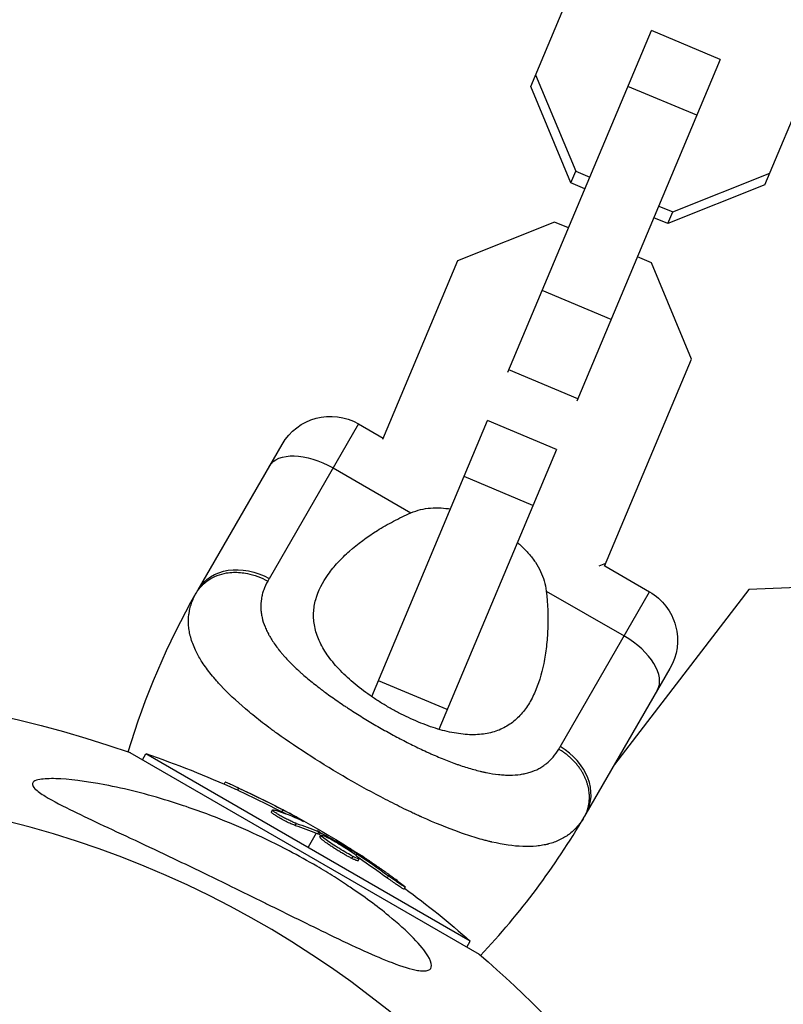
# Model space of a CAD drawing. Units: millimetres. Extents: x -10302 to 10318, y -16064 to 10314.
# Drawn here: x 5885 to 5967, y 84 to 189 of the extents above; entities that cross this region are included whole.
import ezdxf

# ---------------------------------------------------------------- set-up
doc = ezdxf.new("R2010")
doc.units = ezdxf.units.MM
doc.header["$LTSCALE"] = 20
doc.layers.add('2d', color=230, linetype='Continuous')

msp = doc.modelspace()

# ---------------------------------------------------------------- linework, layer by layer
at = {"layer": '2d'}
for p, q in [((5939.79, 181.84), (5949.5, 204.96)), ((5964.87, 171.31), (5974.58, 194.43)), ((5937.35, 151.24), (5952.72, 187.84)), ((5960.1, 184.74), (5952.72, 187.84)), ((5960.1, 184.74), (5944.73, 148.15)), ((5940.32, 183.1), (5944.62, 172.77)), ((5944.1, 171.52), (5939.79, 181.84)), ((5957.58, 178.76), (5950.21, 181.85)), ((5944.1, 171.52), (5944.62, 172.77)), ((5944.62, 172.77), (5946.13, 172.14)), ((5955.01, 168.41), (5965.4, 172.56)), ((5945.6, 170.89), (5944.1, 171.52)), ((5964.87, 171.31), (5954.48, 167.16)), ((5953.51, 169.04), (5955.01, 168.41)), ((5954.48, 167.16), (5952.98, 167.79)), ((5954.48, 167.16), (5955.01, 168.41)), ((5942.33, 167.32), (5931.95, 163.17)), ((5943.84, 166.69), (5942.33, 167.32)), ((5952.72, 162.96), (5951.22, 163.59)), ((5931.95, 163.17), (5923.9, 144.02)), ((5957.03, 152.64), (5952.72, 162.96)), ((5948.4, 156.89), (5941.02, 159.99)), ((5947.71, 130.46), (5957.03, 152.64)), ((5944.84, 148.4), (5937.46, 151.5)), ((5921.34, 145.71), (5911.76, 129.12)), ((5921.34, 145.71), (5923.97, 144.18)), ((5922.75, 116.49), (5935.17, 146.05)), ((5942.55, 142.95), (5935.17, 146.05)), ((5904.14, 127.92), (5913.14, 143.51)), ((5942.55, 142.95), (5929.96, 112.98)), ((5918.61, 140.98), (5926.95, 136.17)), ((5940.03, 136.96), (5932.65, 140.06)), ((5925.24, 135.36), (5925.24, 135.36)), ((5947.11, 130.48), (5947.84, 130.77)), ((5947.72, 130.48), (5952.52, 127.71)), ((6003.37, 129.71), (5963.15, 127.95)), ((5941.45, 127.79), (5949.79, 122.98)), ((5942.94, 111.12), (5952.52, 127.71)), ((5963.15, 127.95), (5948.76, 109.21)), ((5941.51, 127.2), (5941.51, 127.2)), ((5954.71, 119.51), (5945.71, 103.92)), ((5930.85, 115.1), (5923.47, 118.19)), ((5921.81, 114.24), (5921.81, 114.24)), ((5896.85, 110.49), (5934.26, 88.89)), ((5898.18, 109.73), (5898.55, 110.37)), ((5933.31, 90.3), (5898.55, 110.37)), ((5928.9, 110.45), (5928.9, 110.45)), ((5938.33, 108.11), (5938.33, 108.11)), ((5906.95, 107.11), (5907.06, 107.31)), ((5908.4, 106.45), (5908.53, 106.67)), ((5912.01, 104.12), (5912.13, 104.34)), ((5912.52, 104), (5912.52, 104)), ((5913.13, 104.13), (5913.25, 104.35)), ((5914.56, 102.68), (5914.68, 102.9)), ((5915.02, 103.3), (5915.06, 103.37)), ((5916.81, 101.86), (5915.93, 100.34)), ((5917.05, 102.27), (5916.93, 102.08)), ((5916.99, 101.78), (5917.12, 102)), ((5917.16, 101.7), (5917.28, 101.91)), ((5917.21, 101.43), (5917.34, 101.65)), ((5919.44, 100.1), (5919.44, 100.1)), ((5919.44, 100.1), (5919.44, 100.1)), ((5920.58, 99.85), (5920.66, 99.98)), ((5920.63, 99.15), (5920.76, 99.36)), ((5921.08, 99.49), (5921.17, 99.65)), ((5921.3, 98.91), (5921.42, 99.13)), ((5924.43, 97.06), (5924.55, 97.28)), ((5926.23, 95.86), (5926.35, 96.08)), ((5932.94, 89.66), (5933.31, 90.3))]:
    msp.add_line(p, q, dxfattribs=at)
at = {"layer": '2d', "extrusion": (0, 0, -1)}
msp.add_circle((-5858, 0), 86.5, dxfattribs=at)
for centre, radius, start, end in [((-5918.34, 140.51), 6, 30, 120), ((-5949.52, 122.51), 6, 120, 210), ((-5974.54, 87.28), 81.29, 16.6435, 29.7379), ((-5858, 0), 117.12, 70.6259, 109.3741), ((-5865.67, 13.29), 102.5, 108.708, 114.4788), ((-5865.8, 13.5), 102.5, 114.4787, 122.1677), ((-5865.67, 13.29), 102.5, 126.2489, 131.292), ((-5858, 0), 117.12, 130.6259, 170.133)]:
    msp.add_arc(centre, radius, start, end, dxfattribs=at)
at = {"layer": '2d'}
for centre, radius, start, end in [((5858, 0), 106.27, 271.0784, 88.9216), ((5875.31, 144.57), 81.29, 316.6435, 329.7379)]:
    msp.add_arc(centre, radius, start, end, dxfattribs=at)
at = {"layer": '2d', "extrusion": (0, 0, -1)}
for centre, major_axis, ratio, start_param, end_param in [((5916.97, 138.15), (-5.2, 3), 0.545265, 0, 1.570796), ((5909.34, 124.92), (-5.2, 3), 0.808568, 0, 1.570796), ((5865.57, 13.63), (51.24, 88.76), 0.987104, -0.092267, -0.040212), ((5865.45, 13.41), (51.24, 88.76), 0.987104, -0.092267, -0.040212), ((5868.11, 11.88), (51.23, 88.72), 0.473523, -0.106952, -0.058139), ((5868.24, 12.09), (51.23, 88.72), 0.473523, -0.106952, -0.058139), ((5868.11, 11.88), (51.23, 88.72), 0.473523, -0.058139, -0.054049), ((5868.24, 12.09), (51.23, 88.72), 0.473523, -0.058139, -0.054049), ((5865.09, 13.91), (51.24, 88.75), 0.926659, 0.060013, 0.103512), ((5864.97, 13.69), (51.24, 88.75), 0.926659, 0.064437, 0.103512)]:
    msp.add_ellipse(centre, major_axis=major_axis, ratio=ratio, start_param=start_param, end_param=end_param, dxfattribs=at)
at = {"layer": '2d'}
for centre, major_axis, ratio, start_param, end_param in [((5948.15, 120.15), (-5.2, 3), 0.545265, 3.141593, 4.712389), ((5940.52, 106.92), (-5.2, 3), 0.808568, 3.141593, 4.712389), ((5865.79, 13.51), (51.25, 88.77), 0.465742, 0.041437, 0.107038)]:
    msp.add_ellipse(centre, major_axis=major_axis, ratio=ratio, start_param=start_param, end_param=end_param, dxfattribs=at)
for points, knots in [([(5924.59, 115.33), (5924.24, 115.53), (5923.9, 115.74), (5923.23, 116.16), (5922.9, 116.38), (5921.94, 117.05), (5921.34, 117.51), (5920.21, 118.46), (5919.69, 118.96), (5918.76, 119.95), (5918.35, 120.45), (5917.82, 121.21), (5917.66, 121.47), (5917.37, 121.97), (5917.24, 122.23), (5916.9, 122.98), (5916.74, 123.48), (5916.54, 124.48), (5916.51, 124.97), (5916.54, 125.7), (5916.56, 125.94), (5916.64, 126.41), (5916.69, 126.65), (5917.02, 127.83), (5917.47, 128.72), (5918.25, 129.8), (5918.41, 130.02), (5918.76, 130.44), (5918.94, 130.65), (5919.52, 131.27), (5919.93, 131.68), (5921.26, 132.85), (5922.26, 133.59), (5923.91, 134.63), (5924.49, 134.96), (5925.69, 135.59), (5926.31, 135.89), (5926.95, 136.17)], [0.09561161, 0.09561161, 0.09561161, 0.09561161, 0.09679235, 0.09679235, 0.09797309, 0.09797309, 0.10033456, 0.10033456, 0.10269604, 0.10269604, 0.10505751, 0.10505751, 0.10623825, 0.10623825, 0.10741899, 0.10741899, 0.10978046, 0.10978046, 0.11214194, 0.11214194, 0.11332267, 0.11332267, 0.11450341, 0.11450341, 0.11922636, 0.11922636, 0.1204071, 0.1204071, 0.12158783, 0.12158783, 0.12394931, 0.12394931, 0.12867226, 0.12867226, 0.13103373, 0.13103373, 0.13339521, 0.13339521, 0.13339521, 0.13339521]), ([(5926.95, 136.17), (5927.63, 136.46), (5928.33, 136.63), (5929.43, 136.72), (5929.81, 136.72), (5930.52, 136.68), (5930.85, 136.64), (5931.19, 136.58)], [0, 0, 0, 0, 0.002469933, 0.002469933, 0.003704899, 0.003704899, 0.004806682, 0.004806682, 0.004806682, 0.004806682]), ([(5938.36, 133), (5938.51, 132.87), (5938.65, 132.75), (5939.07, 132.35), (5939.34, 132.07), (5939.85, 131.49), (5940.08, 131.19), (5940.5, 130.56), (5940.69, 130.23), (5941, 129.57), (5941.13, 129.23), (5941.33, 128.52), (5941.41, 128.16), (5941.45, 127.79)], [0.013012541, 0.013012541, 0.013012541, 0.013012541, 0.013587152, 0.013587152, 0.014822959, 0.014822959, 0.016058766, 0.016058766, 0.017294572, 0.017294572, 0.018530379, 0.018530379, 0.019766186, 0.019766186, 0.019766186, 0.019766186]), ([(5903.96, 127.6), (5904.28, 128.16), (5904.73, 128.63), (5905.84, 129.36), (5906.5, 129.61), (5907.68, 129.81), (5908.18, 129.83), (5908.68, 129.78)], [0, 0, 0, 0, 0.25, 0.25, 0.5, 0.5, 0.6673564, 0.6673564, 0.6673564, 0.6673564]), ([(5908.68, 129.78), (5908.93, 129.76), (5909.18, 129.73), (5910.18, 129.53), (5910.93, 129.25), (5911.61, 128.86)], [0.6673564, 0.6673564, 0.6673564, 0.6673564, 0.75, 0.75, 1, 1, 1, 1]), ([(5911.61, 128.86), (5911.43, 128.55), (5911.29, 128.23), (5911.12, 127.76), (5911.04, 127.52), (5910.99, 127.28), (5910.96, 127.12), (5910.94, 127.04), (5910.88, 126.63), (5910.86, 126.3), (5910.88, 125.81), (5910.89, 125.64), (5910.93, 125.31), (5910.96, 125.14), (5911.08, 124.64), (5911.18, 124.3), (5911.39, 123.79), (5911.5, 123.53), (5911.63, 123.28), (5911.72, 123.11), (5911.77, 123.02), (5912.02, 122.6), (5912.24, 122.26), (5912.61, 121.75), (5912.81, 121.49), (5913.06, 121.19), (5913.17, 121.06), (5913.24, 120.98), (5913.28, 120.93), (5913.61, 120.56), (5913.93, 120.22), (5914.44, 119.72), (5914.7, 119.47), (5915.02, 119.18), (5915.16, 119.05), (5915.25, 118.97), (5915.3, 118.93), (5915.72, 118.56), (5916.11, 118.23), (5916.73, 117.74), (5917.04, 117.5), (5917.41, 117.21), (5917.58, 117.09), (5917.68, 117.01), (5917.74, 116.97), (5918.22, 116.61), (5918.67, 116.3), (5919.35, 115.83), (5919.69, 115.59), (5920.04, 115.36), (5920.28, 115.21), (5920.4, 115.13), (5920.98, 114.75), (5921.46, 114.45), (5922.42, 113.86), (5922.9, 113.58), (5923.89, 113.01), (5924.39, 112.73), (5925.13, 112.32), (5925.38, 112.19), (5925.88, 111.93), (5926.13, 111.8), (5926.88, 111.41), (5927.38, 111.16), (5928.12, 110.81), (5928.49, 110.64), (5928.92, 110.44), (5929.11, 110.36), (5929.23, 110.31), (5929.29, 110.28), (5929.85, 110.03), (5930.35, 109.83), (5931.08, 109.54), (5931.44, 109.4), (5931.86, 109.25), (5932.04, 109.19), (5932.16, 109.15), (5932.22, 109.13), (5932.76, 108.95), (5933.23, 108.8), (5933.92, 108.61), (5934.25, 108.52), (5934.64, 108.43), (5934.81, 108.4), (5934.92, 108.37), (5934.97, 108.36), (5935.48, 108.26), (5935.91, 108.19), (5936.54, 108.12), (5936.85, 108.1), (5937.15, 108.08), (5937.35, 108.08), (5937.45, 108.08), (5937.94, 108.08), (5938.32, 108.1), (5938.86, 108.18), (5939.04, 108.21), (5939.38, 108.29), (5939.55, 108.33), (5940.05, 108.49), (5940.36, 108.61), (5940.8, 108.85), (5941.02, 108.97), (5941.25, 109.14), (5941.35, 109.21), (5941.42, 109.26), (5941.45, 109.29), (5941.99, 109.73), (5942.43, 110.24), (5942.79, 110.86)], [0, 0, 0, 0, 0.03125, 0.03125, 0.046875, 0.054687, 0.054687, 0.0625, 0.0625, 0.09375, 0.09375, 0.109375, 0.109375, 0.125, 0.125, 0.15625, 0.15625, 0.171875, 0.179687, 0.179687, 0.1875, 0.1875, 0.21875, 0.21875, 0.234375, 0.242187, 0.246094, 0.246094, 0.25, 0.25, 0.28125, 0.28125, 0.296875, 0.304687, 0.308594, 0.308594, 0.3125, 0.3125, 0.34375, 0.34375, 0.359375, 0.367187, 0.371094, 0.371094, 0.375, 0.375, 0.40625, 0.40625, 0.421875, 0.429687, 0.429687, 0.4375, 0.4375, 0.46875, 0.46875, 0.5, 0.5, 0.53125, 0.53125, 0.546875, 0.546875, 0.5625, 0.5625, 0.59375, 0.59375, 0.609375, 0.617187, 0.621094, 0.621094, 0.625, 0.625, 0.65625, 0.65625, 0.671875, 0.679687, 0.683594, 0.683594, 0.6875, 0.6875, 0.71875, 0.71875, 0.734375, 0.742187, 0.746094, 0.746094, 0.75, 0.75, 0.78125, 0.78125, 0.796875, 0.804687, 0.804687, 0.8125, 0.8125, 0.84375, 0.84375, 0.859375, 0.859375, 0.875, 0.875, 0.90625, 0.90625, 0.921875, 0.929687, 0.933594, 0.933594, 0.9375, 0.9375, 1, 1, 1, 1]), ([(5941.45, 127.79), (5941.61, 126.4), (5941.66, 125.05), (5941.59, 123.11), (5941.54, 122.47), (5941.4, 121.23), (5941.3, 120.62), (5940.95, 118.88), (5940.62, 117.81), (5939.97, 116.37), (5939.72, 115.91), (5939.3, 115.28), (5939.16, 115.07), (5938.84, 114.69), (5938.68, 114.5), (5938.17, 113.98), (5937.8, 113.68), (5937.18, 113.29), (5936.97, 113.17), (5936.52, 112.95), (5936.29, 112.86), (5935.57, 112.61), (5935.06, 112.5), (5934.24, 112.42), (5933.96, 112.4), (5933.38, 112.4), (5933.08, 112.41), (5932.15, 112.49), (5931.51, 112.59), (5930.52, 112.82), (5930.18, 112.91), (5929.5, 113.11), (5929.15, 113.23), (5928.1, 113.61), (5927.4, 113.9), (5926.34, 114.4), (5925.99, 114.57), (5925.29, 114.94), (5924.93, 115.13), (5924.59, 115.33)], [0.05776667, 0.05776667, 0.05776667, 0.05776667, 0.06249729, 0.06249729, 0.0648626, 0.0648626, 0.06722791, 0.06722791, 0.07195852, 0.07195852, 0.07432383, 0.07432383, 0.07550649, 0.07550649, 0.07668914, 0.07668914, 0.07905445, 0.07905445, 0.08023711, 0.08023711, 0.08141976, 0.08141976, 0.08378507, 0.08378507, 0.08496772, 0.08496772, 0.08615038, 0.08615038, 0.08851569, 0.08851569, 0.08969834, 0.08969834, 0.090881, 0.090881, 0.09324631, 0.09324631, 0.09442896, 0.09442896, 0.09561161, 0.09561161, 0.09561161, 0.09561161]), ([(5903.88, 121.46), (5903.65, 121.93), (5903.48, 122.39), (5903.34, 122.9), (5903.33, 122.95), (5903.3, 123.05), (5903.26, 123.21), (5903.19, 123.57), (5903.15, 123.88), (5903.1, 124.49), (5903.11, 124.9), (5903.17, 125.32), (5903.17, 125.34), (5903.18, 125.39), (5903.19, 125.46), (5903.22, 125.63), (5903.29, 125.97), (5903.37, 126.26), (5903.57, 126.84), (5903.74, 127.22), (5903.96, 127.6)], [0.8399462, 0.8399462, 0.8399462, 0.8399462, 0.8749601, 0.8749601, 0.8788676, 0.8788676, 0.8827751, 0.8905901, 0.9062201, 0.9062201, 0.93748, 0.93748, 0.9394338, 0.9394338, 0.9413875, 0.945295, 0.95311, 0.96874, 0.96874, 1, 1, 1, 1]), ([(5920.17, 107.69), (5918.81, 108.47), (5917.49, 109.28), (5914.96, 110.9), (5913.76, 111.71), (5912.62, 112.54), (5912.6, 112.55), (5912.56, 112.58), (5912.5, 112.62), (5912.36, 112.72), (5912.1, 112.91), (5911.57, 113.31), (5911.13, 113.64), (5910.28, 114.3), (5909.74, 114.74), (5908.22, 116.03), (5907.33, 116.87), (5906.56, 117.69), (5906.55, 117.71), (5906.52, 117.74), (5906.48, 117.78), (5906.39, 117.88), (5906.21, 118.08), (5905.86, 118.47), (5905.59, 118.8), (5905.07, 119.47), (5904.76, 119.9), (5904.26, 120.71), (5904.05, 121.09), (5903.88, 121.46)], [0.4998404, 0.4998404, 0.4998404, 0.4998404, 0.5623603, 0.5623603, 0.6248803, 0.6248803, 0.6258572, 0.6258572, 0.626834, 0.6287878, 0.6326953, 0.6405103, 0.6561403, 0.6561403, 0.6874002, 0.6874002, 0.7499202, 0.7499202, 0.7508971, 0.7508971, 0.7518739, 0.7538277, 0.7577352, 0.7655502, 0.7811802, 0.7811802, 0.8124401, 0.8124401, 0.8399462, 0.8399462, 0.8399462, 0.8399462]), ([(5928.29, 87.1), (5928.1, 87.1), (5927.88, 87.12), (5926.96, 87.28), (5926.06, 87.56), (5923.16, 88.66), (5920.9, 89.7), (5916.02, 92.06), (5913.74, 93.19), (5911.4, 94.34), (5911.31, 94.39), (5911.23, 94.43), (5910.05, 95.01), (5908.88, 95.59), (5906.78, 96.61), (5905.86, 97.06), (5903.97, 97.98), (5902.99, 98.44), (5900.64, 99.56), (5899.26, 100.22), (5895.15, 102.14), (5892.71, 103.27), (5889.75, 104.72), (5888.61, 105.29), (5887.33, 106.08), (5886.92, 106.36), (5886.51, 106.78), (5886.41, 106.94), (5886.38, 107.2), (5886.44, 107.3), (5886.69, 107.49), (5886.92, 107.56), (5887.65, 107.69), (5888.28, 107.71), (5890.25, 107.66), (5892.09, 107.43), (5896.36, 106.62), (5898.71, 106.02), (5902.67, 104.79), (5904.36, 104.2), (5908.68, 102.52), (5911.34, 101.3), (5914.91, 99.43), (5915.9, 98.88), (5917.51, 97.93), (5918.14, 97.55), (5919.33, 96.8), (5919.9, 96.43), (5921.17, 95.57), (5921.88, 95.08), (5923.27, 94.06), (5923.95, 93.53), (5925.57, 92.2), (5926.48, 91.38), (5927.94, 89.87), (5928.45, 89.24), (5929.02, 88.31), (5929.16, 87.96), (5929.16, 87.44), (5929.04, 87.27), (5928.68, 87.13), (5928.5, 87.1), (5928.29, 87.1)], [-25.420661, -25.420661, -25.420661, -25.420661, -23.347183, -23.347183, -17.330644, -17.330644, -7.908747, -7.908747, -0.295219, -0.295219, 0, 0, 0, 3.960532, 3.960532, 7.088492, 7.088492, 10.426343, 10.426343, 15.211611, 15.211611, 24.916437, 24.916437, 30.3163, 30.3163, 33.07092, 33.07092, 34.854195, 34.854195, 36.458906, 36.458906, 38.487954, 38.487954, 42.147189, 42.147189, 50.28062, 50.28062, 58.995844, 58.995844, 65.405353, 65.405353, 75.692352, 75.692352, 79.730487, 79.730487, 82.366595, 82.366595, 84.834669, 84.834669, 88.042057, 88.042057, 91.33591, 91.33591, 96.280222, 96.280222, 100.898983, 100.898983, 104.617188, 104.617188, 108.14254, 108.14254, 110.377792, 110.377792, 110.377792, 110.377792]), ([(5945.04, 102.88), (5944.71, 102.45), (5944.34, 102.08), (5943.91, 101.75), (5943.89, 101.73), (5943.85, 101.7), (5943.79, 101.66), (5943.64, 101.56), (5943.34, 101.36), (5943.07, 101.22), (5942.51, 100.95), (5942.12, 100.81), (5941.67, 100.69), (5941.65, 100.68), (5941.6, 100.67), (5941.52, 100.65), (5941.34, 100.61), (5940.96, 100.54), (5940.63, 100.49), (5939.95, 100.43), (5939.46, 100.41), (5937.94, 100.47), (5936.83, 100.63), (5935.61, 100.91), (5935.6, 100.91), (5935.56, 100.92), (5935.51, 100.93), (5935.39, 100.96), (5935.15, 101.02), (5934.66, 101.15), (5934.23, 101.27), (5933.35, 101.53), (5932.75, 101.73), (5930.87, 102.4), (5929.53, 102.95), (5928.11, 103.59), (5928.09, 103.6), (5928.05, 103.61), (5927.99, 103.64), (5927.85, 103.7), (5927.57, 103.83), (5927.01, 104.09), (5926.53, 104.32), (5925.55, 104.8), (5924.89, 105.13), (5922.89, 106.16), (5921.53, 106.9), (5920.17, 107.69)], [0.0212604, 0.0212604, 0.0212604, 0.0212604, 0.06248, 0.06248, 0.0644326, 0.0644326, 0.0663851, 0.0702901, 0.0781001, 0.0937201, 0.0937201, 0.1249601, 0.1249601, 0.1269126, 0.1269126, 0.1288651, 0.1327701, 0.1405801, 0.1562001, 0.1562001, 0.1874401, 0.1874401, 0.2499202, 0.2499202, 0.2508964, 0.2508964, 0.2518727, 0.2538252, 0.2577302, 0.2655402, 0.2811602, 0.2811602, 0.3124002, 0.3124002, 0.3748803, 0.3748803, 0.3758565, 0.3758565, 0.3768328, 0.3787853, 0.3826903, 0.3905003, 0.4061203, 0.4061203, 0.4373603, 0.4373603, 0.4998404, 0.4998404, 0.4998404, 0.4998404]), ([(5908.53, 106.67), (5908.08, 106.88), (5907.67, 107.06), (5907.18, 107.27), (5907.07, 107.32), (5907.06, 107.31)], [0, 0, 0, 0, 0.25, 0.25, 0.4513626, 0.4513626, 0.4513626, 0.4513626]), ([(5908.4, 106.45), (5908.35, 106.48), (5908.29, 106.5), (5908.21, 106.54), (5908.18, 106.55), (5908.15, 106.57), (5908.15, 106.57), (5908.14, 106.57)], [0, 0, 0, 0, 0.03125, 0.03125, 0.046875, 0.046875, 0.04983203, 0.04983203, 0.04983203, 0.04983203]), ([(5914.56, 102.68), (5914.51, 102.7), (5914.46, 102.72), (5914.34, 102.76), (5914.27, 102.79), (5914.12, 102.85), (5914.05, 102.89), (5913.88, 102.96), (5913.8, 103), (5913.53, 103.13), (5913.35, 103.23), (5912.99, 103.42), (5912.82, 103.52), (5912.59, 103.66), (5912.52, 103.7), (5912.39, 103.79), (5912.33, 103.83), (5912.17, 103.94), (5912.09, 104), (5912.03, 104.07), (5912.01, 104.09), (5912.01, 104.11), (5912.01, 104.11), (5912.01, 104.12), (5912.01, 104.12), (5912.01, 104.12)], [0, 0, 0, 0, 0.0625, 0.0625, 0.125, 0.125, 0.1875, 0.1875, 0.25, 0.25, 0.375, 0.375, 0.5, 0.5, 0.5625, 0.5625, 0.625, 0.625, 0.75, 0.75, 0.8125, 0.8125, 0.84375, 0.84375, 0.8451889, 0.8451889, 0.8451889, 0.8451889]), ([(5914.68, 102.9), (5914.6, 102.92), (5914.5, 102.96), (5914.38, 103.01), (5914.26, 103.06), (5914.12, 103.13), (5913.97, 103.2), (5913.83, 103.27), (5913.67, 103.34), (5913.52, 103.42), (5913.36, 103.5), (5913.21, 103.59), (5913.06, 103.67), (5912.91, 103.75), (5912.78, 103.84), (5912.66, 103.91), (5912.54, 103.99), (5912.43, 104.06), (5912.35, 104.12), (5912.27, 104.18), (5912.2, 104.23), (5912.17, 104.27), (5912.13, 104.3), (5912.12, 104.33), (5912.14, 104.34), (5912.16, 104.35), (5912.2, 104.35), (5912.27, 104.33), (5912.28, 104.33), (5912.31, 104.32), (5912.33, 104.32)], [0, 0, 0, 0, 0.108263, 0.108263, 0.108263, 0.216637, 0.216637, 0.216637, 0.324631, 0.324631, 0.324631, 0.431995, 0.431995, 0.431995, 0.53889, 0.53889, 0.53889, 0.64568, 0.64568, 0.64568, 0.75277, 0.75277, 0.75277, 0.860435, 0.860435, 0.860435, 0.968703, 0.968703, 0.968703, 1, 1, 1, 1]), ([(5915.28, 103.19), (5915.36, 103.15), (5915.41, 103.13), (5915.43, 103.12), (5915.45, 103.12), (5915.45, 103.12), (5915.43, 103.14), (5915.4, 103.16), (5915.35, 103.19), (5915.28, 103.24), (5915.22, 103.27), (5915.14, 103.32), (5915.06, 103.37)], [0, 0, 0, 0, 0.263282, 0.263282, 0.263282, 0.526692, 0.526692, 0.526692, 0.789921, 0.789921, 0.789921, 1, 1, 1, 1]), ([(5917.28, 101.91), (5917.25, 101.93), (5917.21, 101.95), (5917.18, 101.97), (5917.16, 101.98), (5917.14, 101.99), (5917.12, 102)], [0, 0, 0, 0, 0.536906, 0.536906, 0.536906, 1, 1, 1, 1]), ([(5920.63, 99.15), (5920.53, 99.2), (5920.43, 99.25), (5920.2, 99.38), (5920.07, 99.44), (5919.82, 99.59), (5919.69, 99.66), (5919.49, 99.78), (5919.42, 99.82), (5919.29, 99.9), (5919.23, 99.94), (5919.03, 100.06), (5918.89, 100.15), (5918.7, 100.27), (5918.63, 100.31), (5918.51, 100.4), (5918.45, 100.44), (5918.26, 100.56), (5918.15, 100.64), (5917.99, 100.75), (5917.93, 100.79), (5917.83, 100.86), (5917.79, 100.89), (5917.7, 100.96), (5917.66, 100.99), (5917.58, 101.05), (5917.54, 101.08), (5917.47, 101.14), (5917.44, 101.17), (5917.38, 101.22), (5917.36, 101.24), (5917.32, 101.27), (5917.31, 101.28), (5917.29, 101.3), (5917.27, 101.33), (5917.25, 101.35), (5917.23, 101.37), (5917.23, 101.37), (5917.23, 101.38), (5917.22, 101.39), (5917.21, 101.41), (5917.21, 101.42), (5917.21, 101.43), (5917.21, 101.43), (5917.21, 101.43)], [0.499999, 0.499999, 0.499999, 0.499999, 0.5312491, 0.5312491, 0.5624991, 0.5624991, 0.5937492, 0.5937492, 0.6093742, 0.6093742, 0.6249992, 0.6249992, 0.6562493, 0.6562493, 0.6718743, 0.6718743, 0.6874994, 0.6874994, 0.7187494, 0.7187494, 0.7343745, 0.7343745, 0.7499995, 0.7499995, 0.7656245, 0.7656245, 0.7812496, 0.7812496, 0.7968746, 0.7968746, 0.8124996, 0.8124996, 0.8203121, 0.8203121, 0.8281247, 0.8437497, 0.8437497, 0.8476559, 0.8476559, 0.8515622, 0.8593747, 0.8749997, 0.8749997, 0.8758243, 0.8758243, 0.8758243, 0.8758243]), ([(5917.28, 101.91), (5917.57, 101.76), (5917.85, 101.6), (5918.42, 101.29), (5918.7, 101.13), (5919.26, 100.8), (5919.54, 100.64), (5919.96, 100.39), (5920.1, 100.31), (5920.38, 100.14), (5920.52, 100.06), (5920.66, 99.98)], [0, 0, 0, 0, 0.25, 0.25, 0.5, 0.5, 0.75, 0.75, 0.875, 0.875, 1, 1, 1, 1]), ([(5920.76, 99.36), (5920.36, 99.56), (5919.82, 99.87), (5918.75, 100.53), (5918.23, 100.87), (5917.51, 101.41), (5917.31, 101.6), (5917.36, 101.69), (5917.6, 101.61), (5917.99, 101.41)], [0.5, 0.5, 0.5, 0.5, 0.625, 0.625, 0.75, 0.75, 0.875, 0.875, 0.9988689, 0.9988689, 0.9988689, 0.9988689]), ([(5918, 101.41), (5918.4, 101.21), (5918.95, 100.9), (5920.01, 100.24), (5920.54, 99.9), (5921.25, 99.36), (5921.45, 99.18), (5921.4, 99.08), (5921.16, 99.16), (5920.77, 99.36)], [0, 0, 0, 0, 0.125, 0.125, 0.25, 0.25, 0.375, 0.375, 0.4988549, 0.4988549, 0.4988549, 0.4988549]), ([(5921.17, 99.65), (5921.11, 99.69), (5921.04, 99.74), (5920.96, 99.78), (5920.89, 99.83), (5920.82, 99.88), (5920.75, 99.92), (5920.72, 99.94), (5920.69, 99.96), (5920.66, 99.98)], [0, 0, 0, 0, 0.404397, 0.404397, 0.404397, 0.80918, 0.80918, 0.80918, 1, 1, 1, 1]), ([(5925.6, 96.69), (5925.42, 96.82), (5925.24, 96.95), (5924.99, 97.14), (5924.86, 97.23), (5924.72, 97.33), (5924.65, 97.38), (5924.62, 97.41), (5924.6, 97.42), (5924.59, 97.43), (5924.49, 97.5), (5924.35, 97.59), (5924.21, 97.7), (5924.14, 97.74), (5924.1, 97.77), (5924.08, 97.79), (5923.97, 97.87), (5923.84, 97.96), (5923.69, 98.06), (5923.61, 98.11), (5923.58, 98.14), (5923.56, 98.15), (5923.55, 98.16), (5923.45, 98.23), (5923.32, 98.32), (5923.17, 98.42), (5923.09, 98.47), (5923.06, 98.5), (5923.04, 98.51), (5923.03, 98.52), (5922.93, 98.59), (5922.79, 98.68), (5922.64, 98.78), (5922.57, 98.83), (5922.54, 98.85), (5922.51, 98.87), (5922.51, 98.87), (5922.4, 98.94), (5922.27, 99.03), (5922.11, 99.13), (5922.04, 99.18), (5922.01, 99.2), (5921.99, 99.22), (5921.98, 99.22), (5921.78, 99.36), (5921.6, 99.47), (5921.44, 99.58)], [0, 0, 0, 0, 0.125, 0.125, 0.1875, 0.21875, 0.234375, 0.242188, 0.242188, 0.25, 0.25, 0.3125, 0.34375, 0.359375, 0.359375, 0.375, 0.375, 0.4375, 0.46875, 0.484375, 0.492188, 0.492188, 0.5, 0.5, 0.5625, 0.59375, 0.609375, 0.617188, 0.617188, 0.625, 0.625, 0.6875, 0.71875, 0.734375, 0.742188, 0.742188, 0.75, 0.75, 0.8125, 0.84375, 0.859375, 0.867188, 0.867188, 0.875, 0.875, 1, 1, 1, 1]), ([(5921.3, 98.91), (5921.29, 98.91), (5921.29, 98.9), (5921.27, 98.9), (5921.26, 98.9), (5921.22, 98.9), (5921.2, 98.91), (5921.16, 98.92), (5921.13, 98.93), (5921.05, 98.96), (5920.98, 98.98), (5920.86, 99.04), (5920.82, 99.06), (5920.73, 99.1), (5920.69, 99.12), (5920.64, 99.14)], [1.375782, 1.375782, 1.375782, 1.375782, 1.3906242, 1.3906242, 1.4062492, 1.4062492, 1.4218741, 1.4218741, 1.4374991, 1.4374991, 1.4687491, 1.4687491, 1.484374, 1.484374, 1.4988524, 1.4988524, 1.4988524, 1.4988524]), ([(5926.23, 95.86), (5926.23, 95.86), (5926.23, 95.86), (5926.22, 95.85), (5926.19, 95.87), (5926.08, 95.93), (5926.04, 95.95), (5925.94, 96.01), (5925.89, 96.04), (5925.71, 96.16), (5925.56, 96.26), (5925.33, 96.42), (5925.25, 96.47), (5925.08, 96.59), (5925, 96.65), (5924.83, 96.77), (5924.75, 96.83), (5924.58, 96.95), (5924.5, 97), (5924.43, 97.06)], [0.3749154, 0.3749154, 0.3749154, 0.3749154, 0.375, 0.375, 0.5, 0.5, 0.5625, 0.5625, 0.625, 0.625, 0.75, 0.75, 0.8125, 0.8125, 0.875, 0.875, 0.9375, 0.9375, 1, 1, 1, 1]), ([(5925.6, 96.69), (5925.73, 96.59), (5925.85, 96.5), (5925.96, 96.42), (5926.06, 96.34), (5926.15, 96.27), (5926.22, 96.21), (5926.28, 96.16), (5926.32, 96.12), (5926.34, 96.1), (5926.36, 96.07), (5926.36, 96.07), (5926.33, 96.08), (5926.3, 96.09), (5926.24, 96.12), (5926.17, 96.17), (5926.09, 96.21), (5925.99, 96.27), (5925.88, 96.35), (5925.77, 96.42), (5925.65, 96.5), (5925.51, 96.59), (5925.38, 96.69), (5925.23, 96.79), (5925.09, 96.89), (5924.95, 96.99), (5924.8, 97.1), (5924.66, 97.2), (5924.63, 97.22), (5924.59, 97.25), (5924.55, 97.28)], [0, 0, 0, 0, 0.108572, 0.108572, 0.108572, 0.217262, 0.217262, 0.217262, 0.325717, 0.325717, 0.325717, 0.433622, 0.433622, 0.433622, 0.540983, 0.540983, 0.540983, 0.648042, 0.648042, 0.648042, 0.755174, 0.755174, 0.755174, 0.862717, 0.862717, 0.862717, 0.970831, 0.970831, 0.970831, 1, 1, 1, 1])]:
    msp.add_open_spline(points, degree=3, knots=knots, dxfattribs=at)
for points in [[(5911.76, 129.12), (5911.71, 129.03), (5911.66, 128.94), (5911.61, 128.86)], [(5903.96, 127.6), (5904.02, 127.71), (5904.08, 127.81), (5904.14, 127.92)], [(5942.79, 110.86), (5942.84, 110.94), (5942.89, 111.03), (5942.94, 111.12)], [(5913.58, 103.89), (5913.44, 103.97), (5913.29, 104.05), (5913.13, 104.13)], [(5915.06, 103.37), (5914.57, 103.65), (5913.94, 103.99), (5913.25, 104.35)], [(5945.53, 103.6), (5945.38, 103.34), (5945.21, 103.1), (5945.04, 102.88)], [(5945.71, 103.92), (5945.65, 103.81), (5945.59, 103.71), (5945.53, 103.6)], [(5917.16, 101.7), (5917.09, 101.74), (5917.03, 101.77), (5916.99, 101.78)], [(5917.16, 101.7), (5917.21, 101.67), (5917.27, 101.64), (5917.32, 101.61)], [(5917.36, 101.59), (5917.36, 101.59), (5917.36, 101.59), (5917.36, 101.59)], [(5917.68, 101.29), (5917.68, 101.29), (5917.68, 101.29), (5917.68, 101.29)], [(5917.99, 101.41), (5918, 101.41), (5918, 101.41), (5918, 101.41)], [(5920.37, 100.27), (5920.65, 100.09), (5921.02, 99.85), (5921.44, 99.58)], [(5920.77, 99.36), (5920.76, 99.36), (5920.76, 99.36), (5920.76, 99.36)], [(5920.96, 99.27), (5920.96, 99.27), (5920.96, 99.27), (5920.96, 99.27)], [(5920.64, 99.14), (5920.64, 99.14), (5920.64, 99.15), (5920.63, 99.15)]]:
    msp.add_open_spline(points, degree=3, dxfattribs=at)
for points, weights in [([(5946.05, 106.25), (5945.71, 109.16), (5942.79, 110.86)], [0.864995027317, 0.81070234095, 1]), ([(5945.53, 103.6), (5946.22, 104.79), (5946.05, 106.25)], [1, 0.8950856396, 0.864995027317])]:
    msp.add_rational_spline(points, weights, degree=2, dxfattribs=at)

doc.saveas('drawing.dxf')
